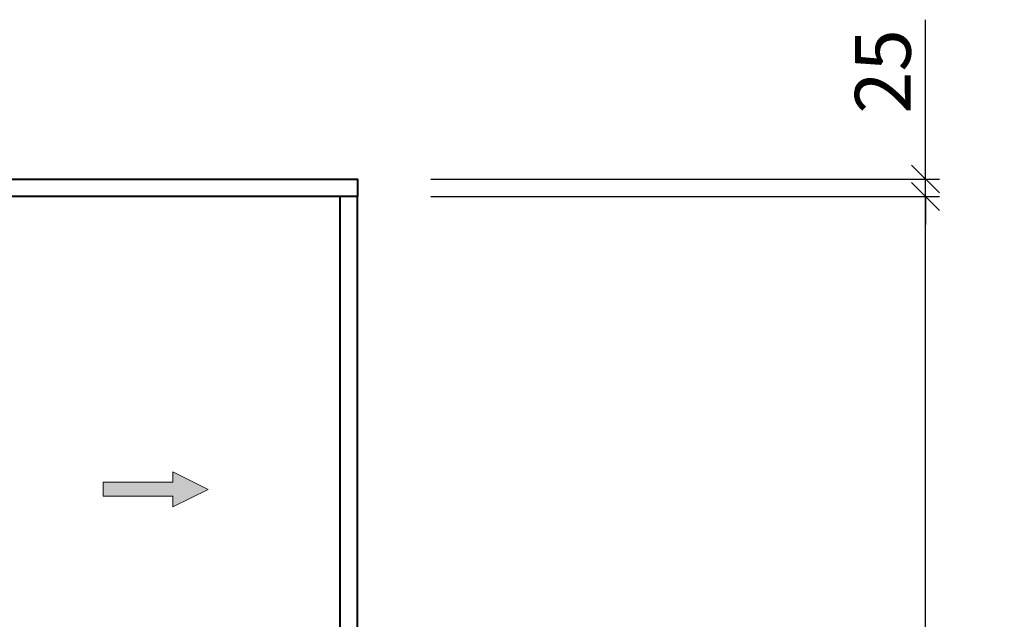
# Model space of a CAD drawing. Units: millimetres. Extents: x -17171 to 44507, y -307 to 11696.
# Drawn here: x 8768 to 10181, y 8412 to 9272 of the extents above; entities that cross this region are included whole.
import ezdxf

# ---------------------------------------------------------------- set-up
doc = ezdxf.new("R2010")
doc.units = ezdxf.units.MM
for name, color, linetype, lineweight in [('DIM', 4, 'Continuous', 18), ('OUTLINE', 2, 'Continuous', 40), ('TEXT', 7, 'Continuous', 20)]:
    doc.layers.add(name, color=color, linetype=linetype, lineweight=lineweight)
doc.styles.add('RiGAD_tkEK', font='malgun.ttf')
doc.dimstyles.new('RiGAD_tkEK', dxfattribs={"dimtxt": 80, "dimasz": 40, "dimexe": 20, "dimexo": 10, "dimgap": 20, "dimtad": 1, "dimdec": 1, "dimdsep": 46, "dimtxsty": 'RiGAD_tkEK', "dimblk": 'OBLIQUE', "dimcen": 0.09, "dimclrd": 4, "dimclre": 4, "dimclrt": 4, "dimadec": 0, "dimazin": 0, "dimtfac": 1, "dimtdec": 4, "dimtmove": 0, "dimatfit": 3, "dimfxl": 1, "dimtolj": 1, "dimtzin": 0, "dimarcsym": 0})

# ---------------------------------------------------------------- blocks, each defined once
blk = doc.blocks.new('_Oblique')
at = {"color": 0, "linetype": 'ByBlock', "lineweight": -2}
blk.add_line((-0.5, -0.5), (0.5, 0.5), dxfattribs=at)
blk = doc.blocks.new('*D268')
at = {"layer": 'DEFPOINTS', "color": 0, "transparency": 16777216}
for p in [(9347.8, 9018), (10067.8, 9018), (9347.8, 6918)]:
    blk.add_point(p, dxfattribs=at)
at = {"layer": 'DIM', "color": 4, "lineweight": -2, "transparency": 16777216}
for p, q in [((9357.8, 9018), (10087.8, 9018)), ((10067.8, 6918), (10067.8, 9018)), ((9357.8, 6918), (10087.8, 6918))]:
    blk.add_line(p, q, dxfattribs=at)
at = {"layer": 'DIM', "color": 4, "lineweight": -2, "transparency": 16777216, "xscale": 40, "yscale": 40, "zscale": 40}
for p, rotation in [((10067.8, 9018), 90), ((10067.8, 6918), 270)]:
    blk.add_blockref('_Oblique', p, dxfattribs=dict(at, rotation=rotation))
at = {"layer": 'DIM', "color": 4, "transparency": 16777216, "insert": (9994.6, 7968), "char_height": 80, "attachment_point": 5, "rotation": 90, "style": 'RiGAD_tkEK'}
blk.add_mtext('\\A1;출입구 높이 2100', dxfattribs=at)
blk = doc.blocks.new('*D269')
at = {"layer": 'DEFPOINTS', "color": 0, "transparency": 16777216}
for p in [(9347.8, 9043), (10067.8, 9043), (9347.8, 9018)]:
    blk.add_point(p, dxfattribs=at)
at = {"layer": 'DIM', "color": 4, "lineweight": -2, "transparency": 16777216}
for p, q in [((10067.8, 9043), (10067.8, 9271.5)), ((9357.8, 9043), (10087.8, 9043)), ((10067.8, 9018), (10067.8, 9043)), ((9357.8, 9018), (10087.8, 9018)), ((10067.8, 9018), (10067.8, 8978))]:
    blk.add_line(p, q, dxfattribs=at)
at = {"layer": 'DIM', "color": 4, "lineweight": -2, "transparency": 16777216, "xscale": 40, "yscale": 40, "zscale": 40}
for p, rotation in [((10067.8, 9043), 270), ((10067.8, 9018), 90)]:
    blk.add_blockref('_Oblique', p, dxfattribs=dict(at, rotation=rotation))
at = {"layer": 'DIM', "color": 4, "transparency": 16777216, "insert": (10006.5, 9197.3), "char_height": 80, "attachment_point": 5, "rotation": 90, "style": 'RiGAD_tkEK'}
blk.add_mtext('\\A1;25', dxfattribs=at)
blk = doc.blocks.new('ARROW')
h = blk.add_hatch(color=256)
h.dxf.hatch_style = 1
h.paths.add_polyline_path([(0.2, 150.6), (-25, 100), (-10, 100), (-10, 0), (10, 0), (10, 100), (25, 100)])
for p, q in [((0.2, 150.6), (-25, 100)), ((0.2, 150.6), (25, 100)), ((-10, 100), (-25, 100)), ((-10, 0), (-10, 100)), ((10, 100), (10, 0)), ((10, 100), (25, 100)), ((10, 0), (-10, 0))]:
    blk.add_line(p, q)

msp = doc.modelspace()

# ---------------------------------------------------------------- linework, layer by layer
at = {"layer": 'OUTLINE', "ltscale": 10}
for p, q in [((9227.8, 6918.01), (9227.8, 9018.01)), ((9252.8, 6918.01), (9252.8, 9018.01))]:
    msp.add_line(p, q, dxfattribs=at)
msp.add_lwpolyline([(8202.8, 9043.01), (9252.8, 9043.01), (9252.8, 9018.01), (8202.8, 9018.01), (8202.8, 9043.01)], dxfattribs=at)

# ---------------------------------------------------------------- block references
at = {"layer": 'TEXT', "rotation": 270}
msp.add_blockref('ARROW', (8887.8, 8598.01), dxfattribs=at)

# ---------------------------------------------------------------- dimensions: what is measured, and where the dimension line sits
at = {"layer": 'DIM'}
dim = msp.add_linear_dim(base=(10067.8, 9043.01), p1=(9347.8, 9018.01), p2=(9347.8, 9043.01), angle=90, dimstyle='RiGAD_tkEK', override={"dimjust": 2, "dimtix": 0, "dimtmove": 0}, dxfattribs=at)
dim.commit()
dim.dimension.update_dxf_attribs({"geometry": '*D269', "text_midpoint": (10006.47, 9197.28)})
dim = msp.add_linear_dim(base=(10067.8, 9018.01), p1=(9347.8, 6918.01), p2=(9347.8, 9018.01), angle=90, text='출입구 높이 <>', dimstyle='RiGAD_tkEK', override={"dimtix": 1, "dimtofl": 1}, dxfattribs=at)
dim.commit()
dim.dimension.update_dxf_attribs({"geometry": '*D268', "text_midpoint": (9994.65, 7968.01)})

doc.saveas('drawing.dxf')
